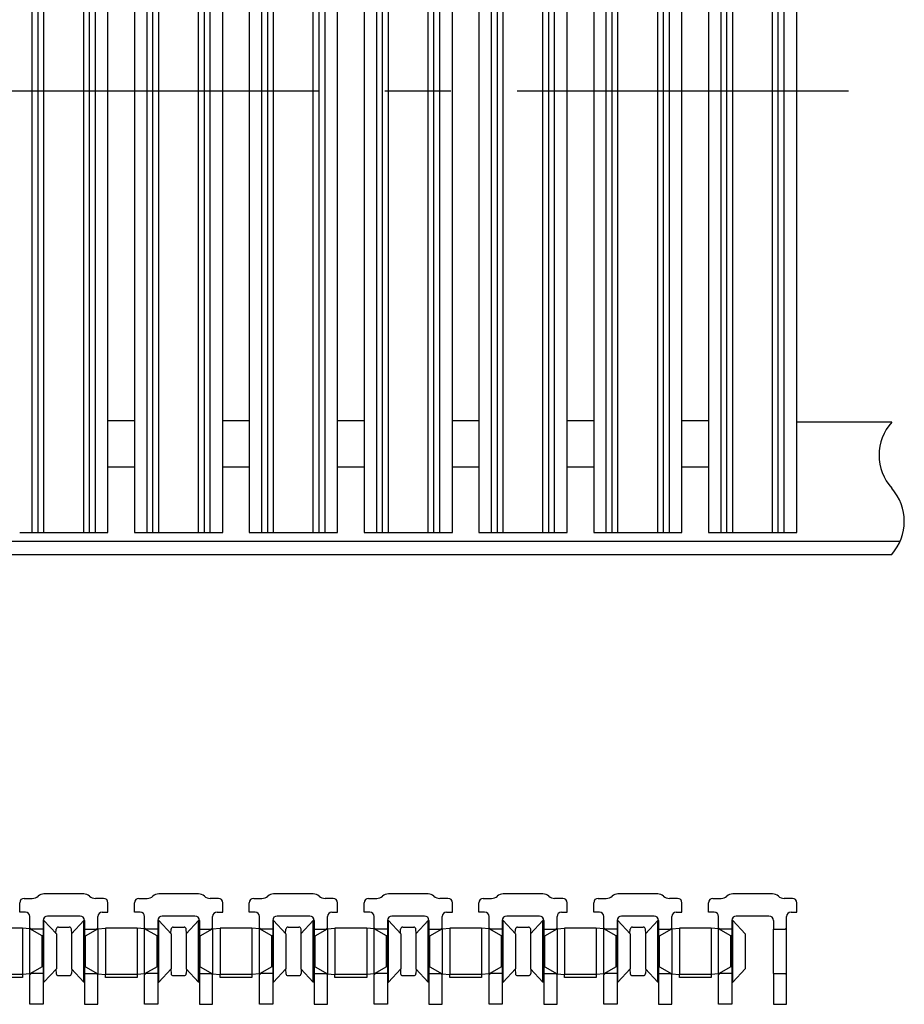
# Model space of a CAD drawing. Extents: x 72 to 1738, y 70 to 1152.
# Drawn here: x 1224 to 1424, y 706 to 929 of the extents above; entities that cross this region are included whole.
import ezdxf

# ---------------------------------------------------------------- set-up
doc = ezdxf.new("R2010")
doc.units = 0
doc.header["$LTSCALE"] = 6
doc.header["$MEASUREMENT"] = 0
doc.linetypes.add('CENTER2', pattern=[20, 12.5, -2.5, 2.5, -2.5])
doc.linetypes.add('DASHED2', pattern=[5, 2.5, -2.5])
doc.layers.add('_0-0_計極細', color=7, linetype='CONTINUOUS')
doc.layers.add('_0-1_計細線', color=7, linetype='CONTINUOUS')

msp = doc.modelspace()

# ---------------------------------------------------------------- linework, layer by layer
at = {"layer": '_0-0_計極細', "color": 2, "linetype": 'Continuous'}
for p, q in [((1226.86, 812.77), (1226.86, 1012.77)), ((1228.18, 812.77), (1228.18, 1012.77)), ((1229.5, 812.77), (1229.5, 1012.77)), ((1238.5, 812.77), (1238.5, 1012.77)), ((1239.82, 812.77), (1239.82, 1012.77)), ((1241.15, 812.77), (1241.15, 1012.77)), ((1252.86, 812.77), (1252.86, 1012.77)), ((1254.18, 812.77), (1254.18, 1012.77)), ((1255.5, 812.77), (1255.5, 1012.77)), ((1264.5, 812.77), (1264.5, 1012.77)), ((1265.82, 812.77), (1265.82, 1012.77)), ((1267.15, 812.77), (1267.15, 1012.77)), ((1278.86, 812.77), (1278.86, 1012.77)), ((1280.18, 812.77), (1280.18, 1012.77)), ((1281.5, 812.77), (1281.5, 1012.77)), ((1290.5, 812.77), (1290.5, 1012.77)), ((1291.82, 812.77), (1291.82, 1012.77)), ((1293.15, 812.77), (1293.15, 1012.77)), ((1304.86, 812.77), (1304.86, 1012.77)), ((1306.18, 812.77), (1306.18, 1012.77)), ((1307.5, 812.77), (1307.5, 1012.77)), ((1316.5, 812.77), (1316.5, 1012.77)), ((1317.82, 812.77), (1317.82, 1012.77)), ((1319.15, 812.77), (1319.15, 1012.77)), ((1330.86, 812.77), (1330.86, 1012.77)), ((1332.18, 812.77), (1332.18, 1012.77)), ((1333.5, 812.77), (1333.5, 1012.77)), ((1342.5, 812.77), (1342.5, 1012.77)), ((1343.82, 812.77), (1343.82, 1012.77)), ((1345.15, 812.77), (1345.15, 1012.77)), ((1356.86, 812.77), (1356.86, 1012.77)), ((1358.18, 812.77), (1358.18, 1012.77)), ((1359.5, 812.77), (1359.5, 1012.77)), ((1368.5, 812.77), (1368.5, 1012.77)), ((1369.82, 812.77), (1369.82, 1012.77)), ((1371.15, 812.77), (1371.15, 1012.77)), ((1382.86, 812.77), (1382.86, 1012.77)), ((1384.18, 812.77), (1384.18, 1012.77)), ((1385.5, 812.77), (1385.5, 1012.77)), ((1394.5, 812.77), (1394.5, 1012.77)), ((1395.82, 812.77), (1395.82, 1012.77)), ((1397.15, 812.77), (1397.15, 1012.77)), ((1224.6, 723.11), (1224.6, 712.61)), ((1226.3, 712.76), (1226.3, 722.96)), ((1229.5, 710.86), (1229.5, 724.86)), ((1238.5, 710.86), (1238.5, 724.86)), ((1241.7, 722.96), (1241.7, 712.76)), ((1243.4, 723.11), (1243.4, 712.61)), ((1250.6, 723.11), (1250.6, 712.61)), ((1252.3, 712.76), (1252.3, 722.96)), ((1255.5, 710.86), (1255.5, 724.86)), ((1264.5, 710.86), (1264.5, 724.86)), ((1267.7, 722.96), (1267.7, 712.76)), ((1269.4, 723.11), (1269.4, 712.61)), ((1276.6, 723.11), (1276.6, 712.61)), ((1278.3, 712.76), (1278.3, 722.96)), ((1281.5, 710.86), (1281.5, 724.86)), ((1290.5, 710.86), (1290.5, 724.86)), ((1293.7, 722.96), (1293.7, 712.76)), ((1295.4, 723.11), (1295.4, 712.61)), ((1302.6, 723.11), (1302.6, 712.61)), ((1304.3, 712.76), (1304.3, 722.96)), ((1307.5, 710.86), (1307.5, 724.86)), ((1316.5, 710.86), (1316.5, 724.86)), ((1319.7, 722.96), (1319.7, 712.76)), ((1321.4, 723.11), (1321.4, 712.61)), ((1328.6, 723.11), (1328.6, 712.61)), ((1330.3, 712.76), (1330.3, 722.96)), ((1333.5, 710.86), (1333.5, 724.86)), ((1342.5, 710.86), (1342.5, 724.86)), ((1345.7, 722.96), (1345.7, 712.76)), ((1347.4, 723.11), (1347.4, 712.61)), ((1354.6, 723.11), (1354.6, 712.61)), ((1356.3, 712.76), (1356.3, 722.96)), ((1359.5, 710.86), (1359.5, 724.86)), ((1368.5, 710.86), (1368.5, 724.86)), ((1371.7, 722.96), (1371.7, 712.76)), ((1373.4, 723.11), (1373.4, 712.61)), ((1380.6, 723.11), (1380.6, 712.61)), ((1382.3, 712.76), (1382.3, 722.96)), ((1385.5, 710.86), (1385.5, 724.86)), ((1229.1, 714.36), (1229.1, 721.36)), ((1238.9, 714.36), (1238.9, 721.36)), ((1255.1, 714.36), (1255.1, 721.36)), ((1264.9, 714.36), (1264.9, 721.36)), ((1281.1, 714.36), (1281.1, 721.36)), ((1290.9, 714.36), (1290.9, 721.36)), ((1307.1, 714.36), (1307.1, 721.36)), ((1316.9, 714.36), (1316.9, 721.36)), ((1333.1, 714.36), (1333.1, 721.36)), ((1342.9, 714.36), (1342.9, 721.36)), ((1359.1, 714.36), (1359.1, 721.36)), ((1368.9, 714.36), (1368.9, 721.36)), ((1385.1, 714.36), (1385.1, 721.36))]:
    msp.add_line(p, q, dxfattribs=at)
at = {"layer": '_0-0_計極細', "color": 2, "linetype": 'CENTER2'}
msp.add_line((1411.68, 912.77), (394.01, 912.77), dxfattribs=at)
at = {"layer": '_0-0_計極細', "color": 2, "linetype": 'Continuous'}
for centre, start, end in [((1429.95, 830.27), 138.3959, 221.6041), ((1413.05, 815.27), 318.3959, 41.6041)]:
    msp.add_arc(centre, 11.3, start, end, dxfattribs=at)
at = {"layer": '_0-1_計細線', "color": 3, "linetype": 'Continuous'}
for p, q in [((1244, 812.77), (1244, 1012.77)), ((1250, 1012.77), (1250, 812.77)), ((1270, 812.77), (1270, 1012.77)), ((1276, 1012.77), (1276, 812.77)), ((1296, 812.77), (1296, 1012.77)), ((1302, 1012.77), (1302, 812.77)), ((1322, 812.77), (1322, 1012.77)), ((1328, 1012.77), (1328, 812.77)), ((1348, 812.77), (1348, 1012.77)), ((1354, 1012.77), (1354, 812.77)), ((1374, 812.77), (1374, 1012.77)), ((1380, 1012.77), (1380, 812.77)), ((1400, 812.77), (1400, 1012.77)), ((1250, 838.02), (1244, 838.02)), ((1276, 838.02), (1270, 838.02)), ((1302, 838.02), (1296, 838.02)), ((1328, 838.02), (1322, 838.02)), ((1354, 838.02), (1348, 838.02)), ((1380, 838.02), (1374, 838.02)), ((1421.5, 837.77), (1400, 837.77)), ((1250, 827.52), (1244, 827.52)), ((1276, 827.52), (1270, 827.52)), ((1302, 827.52), (1296, 827.52)), ((1328, 827.52), (1322, 827.52)), ((1354, 827.52), (1348, 827.52)), ((1380, 827.52), (1374, 827.52)), ((1224, 812.77), (1244, 812.77)), ((1250, 812.77), (1270, 812.77)), ((1276, 812.77), (1296, 812.77)), ((1302, 812.77), (1322, 812.77)), ((1328, 812.77), (1348, 812.77)), ((1354, 812.77), (1374, 812.77)), ((1380, 812.77), (1400, 812.77)), ((393.42, 810.77), (1423.42, 810.77)), ((391.5, 807.77), (1421.5, 807.77)), ((1225, 729.86), (1226.86, 729.86)), ((1238.5, 730.86), (1229.5, 730.86)), ((1243, 729.86), (1241.15, 729.86)), ((1251, 729.86), (1252.86, 729.86)), ((1264.5, 730.86), (1255.5, 730.86)), ((1269, 729.86), (1267.15, 729.86)), ((1277, 729.86), (1278.86, 729.86)), ((1290.5, 730.86), (1281.5, 730.86)), ((1295, 729.86), (1293.15, 729.86)), ((1303, 729.86), (1304.86, 729.86)), ((1316.5, 730.86), (1307.5, 730.86)), ((1321, 729.86), (1319.15, 729.86)), ((1329, 729.86), (1330.86, 729.86)), ((1342.5, 730.86), (1333.5, 730.86)), ((1347, 729.86), (1345.15, 729.86)), ((1355, 729.86), (1356.86, 729.86)), ((1368.5, 730.86), (1359.5, 730.86)), ((1373, 729.86), (1371.15, 729.86)), ((1381, 729.86), (1382.86, 729.86)), ((1394.5, 730.86), (1385.5, 730.86)), ((1399, 729.86), (1397.15, 729.86)), ((1224, 726.76), (1224, 728.86)), ((1244, 726.76), (1244, 728.86)), ((1250, 726.76), (1250, 728.86)), ((1270, 726.76), (1270, 728.86)), ((1276, 726.76), (1276, 728.86)), ((1296, 726.76), (1296, 728.86)), ((1302, 726.76), (1302, 728.86)), ((1322, 726.76), (1322, 728.86)), ((1328, 726.76), (1328, 728.86)), ((1348, 726.76), (1348, 728.86)), ((1354, 726.76), (1354, 728.86)), ((1374, 726.76), (1374, 728.86)), ((1380, 726.76), (1380, 728.86)), ((1400, 726.76), (1400, 728.86)), ((1225.3, 726.76), (1224, 726.76)), ((1226.3, 723.16), (1226.3, 725.76)), ((1237.7, 725.86), (1230.3, 725.86)), ((1241.7, 723.16), (1241.7, 725.76)), ((1242.7, 726.76), (1244, 726.76)), ((1251.3, 726.76), (1250, 726.76)), ((1252.3, 723.16), (1252.3, 725.76)), ((1263.7, 725.86), (1256.3, 725.86)), ((1267.7, 723.16), (1267.7, 725.76)), ((1268.7, 726.76), (1270, 726.76)), ((1277.3, 726.76), (1276, 726.76)), ((1278.3, 723.16), (1278.3, 725.76)), ((1289.7, 725.86), (1282.3, 725.86)), ((1293.7, 723.16), (1293.7, 725.76)), ((1294.7, 726.76), (1296, 726.76)), ((1303.3, 726.76), (1302, 726.76)), ((1304.3, 723.16), (1304.3, 725.76)), ((1315.7, 725.86), (1308.3, 725.86)), ((1319.7, 723.16), (1319.7, 725.76)), ((1320.7, 726.76), (1322, 726.76)), ((1329.3, 726.76), (1328, 726.76)), ((1330.3, 723.16), (1330.3, 725.76)), ((1341.7, 725.86), (1334.3, 725.86)), ((1345.7, 723.16), (1345.7, 725.76)), ((1346.7, 726.76), (1348, 726.76)), ((1355.3, 726.76), (1354, 726.76)), ((1356.3, 723.16), (1356.3, 725.76)), ((1367.7, 725.86), (1360.3, 725.86)), ((1371.7, 723.16), (1371.7, 725.76)), ((1372.7, 726.76), (1374, 726.76)), ((1381.3, 726.76), (1380, 726.76)), ((1382.3, 723.16), (1382.3, 725.76)), ((1393.7, 725.86), (1386.3, 725.86)), ((1397.7, 723.16), (1397.7, 725.76)), ((1398.7, 726.76), (1400, 726.76)), ((1224.6, 723.11), (1217.4, 723.11)), ((1226.3, 722.96), (1224.6, 723.11)), ((1226.6, 722.86), (1226.3, 723.16)), ((1229.1, 721.36), (1226.3, 722.96)), ((1229.3, 722.86), (1226.6, 722.86)), ((1229.3, 724.86), (1229.3, 722.86)), ((1229.3, 724.86), (1229.5, 724.86)), ((1229.3, 724.86), (1229.3, 710.86)), ((1229.5, 724.86), (1232.3, 721.86)), ((1232.22, 721.93), (1232.27, 722.88)), ((1232.77, 723.36), (1235.23, 723.36)), ((1238.5, 724.86), (1235.7, 721.86)), ((1235.78, 721.93), (1235.73, 722.88)), ((1238.7, 724.86), (1238.5, 724.86)), ((1238.7, 724.86), (1238.7, 722.86)), ((1238.7, 724.86), (1238.7, 710.86)), ((1238.7, 722.86), (1241.4, 722.86)), ((1238.9, 721.36), (1241.7, 722.96)), ((1241.4, 722.86), (1241.7, 723.16)), ((1241.7, 722.96), (1243.4, 723.11)), ((1250.6, 723.11), (1243.4, 723.11)), ((1252.3, 722.96), (1250.6, 723.11)), ((1252.6, 722.86), (1252.3, 723.16)), ((1255.1, 721.36), (1252.3, 722.96)), ((1255.3, 722.86), (1252.6, 722.86)), ((1255.3, 724.86), (1255.3, 722.86)), ((1255.3, 724.86), (1255.5, 724.86)), ((1255.3, 724.86), (1255.3, 710.86)), ((1255.5, 724.86), (1258.3, 721.86)), ((1258.22, 721.93), (1258.27, 722.88)), ((1258.77, 723.36), (1261.23, 723.36)), ((1264.5, 724.86), (1261.7, 721.86)), ((1261.78, 721.93), (1261.73, 722.88)), ((1264.7, 724.86), (1264.5, 724.86)), ((1264.7, 724.86), (1264.7, 722.86)), ((1264.7, 724.86), (1264.7, 710.86)), ((1264.7, 722.86), (1267.4, 722.86)), ((1264.9, 721.36), (1267.7, 722.96)), ((1267.4, 722.86), (1267.7, 723.16)), ((1267.7, 722.96), (1269.4, 723.11)), ((1276.6, 723.11), (1269.4, 723.11)), ((1278.3, 722.96), (1276.6, 723.11)), ((1278.6, 722.86), (1278.3, 723.16)), ((1281.1, 721.36), (1278.3, 722.96)), ((1281.3, 722.86), (1278.6, 722.86)), ((1281.3, 724.86), (1281.3, 722.86)), ((1281.3, 724.86), (1281.5, 724.86)), ((1281.3, 724.86), (1281.3, 710.86)), ((1281.5, 724.86), (1284.3, 721.86)), ((1284.22, 721.93), (1284.27, 722.88)), ((1284.77, 723.36), (1287.23, 723.36)), ((1290.5, 724.86), (1287.7, 721.86)), ((1287.78, 721.93), (1287.73, 722.88)), ((1290.7, 724.86), (1290.5, 724.86)), ((1290.7, 724.86), (1290.7, 722.86)), ((1290.7, 724.86), (1290.7, 710.86)), ((1290.7, 722.86), (1293.4, 722.86)), ((1290.9, 721.36), (1293.7, 722.96)), ((1293.4, 722.86), (1293.7, 723.16)), ((1293.7, 722.96), (1295.4, 723.11)), ((1302.6, 723.11), (1295.4, 723.11)), ((1304.3, 722.96), (1302.6, 723.11)), ((1304.6, 722.86), (1304.3, 723.16)), ((1307.1, 721.36), (1304.3, 722.96)), ((1307.3, 722.86), (1304.6, 722.86)), ((1307.3, 724.86), (1307.3, 722.86)), ((1307.3, 724.86), (1307.5, 724.86)), ((1307.3, 724.86), (1307.3, 710.86)), ((1307.5, 724.86), (1310.3, 721.86)), ((1310.22, 721.93), (1310.27, 722.88)), ((1310.77, 723.36), (1313.23, 723.36)), ((1316.5, 724.86), (1313.7, 721.86)), ((1313.78, 721.93), (1313.73, 722.88)), ((1316.7, 724.86), (1316.5, 724.86)), ((1316.7, 724.86), (1316.7, 722.86)), ((1316.7, 724.86), (1316.7, 710.86)), ((1316.7, 722.86), (1319.4, 722.86)), ((1316.9, 721.36), (1319.7, 722.96)), ((1319.4, 722.86), (1319.7, 723.16)), ((1319.7, 722.96), (1321.4, 723.11)), ((1328.6, 723.11), (1321.4, 723.11)), ((1330.3, 722.96), (1328.6, 723.11)), ((1330.6, 722.86), (1330.3, 723.16)), ((1333.1, 721.36), (1330.3, 722.96)), ((1333.3, 722.86), (1330.6, 722.86)), ((1333.3, 724.86), (1333.3, 722.86)), ((1333.3, 724.86), (1333.5, 724.86)), ((1333.3, 724.86), (1333.3, 710.86)), ((1333.5, 724.86), (1336.3, 721.86)), ((1336.22, 721.93), (1336.27, 722.88)), ((1336.77, 723.36), (1339.23, 723.36)), ((1342.5, 724.86), (1339.7, 721.86)), ((1339.78, 721.93), (1339.73, 722.88)), ((1342.7, 724.86), (1342.5, 724.86)), ((1342.7, 724.86), (1342.7, 722.86)), ((1342.7, 724.86), (1342.7, 710.86)), ((1342.7, 722.86), (1345.4, 722.86)), ((1342.9, 721.36), (1345.7, 722.96)), ((1345.4, 722.86), (1345.7, 723.16)), ((1345.7, 722.96), (1347.4, 723.11)), ((1354.6, 723.11), (1347.4, 723.11)), ((1356.3, 722.96), (1354.6, 723.11)), ((1356.6, 722.86), (1356.3, 723.16)), ((1359.1, 721.36), (1356.3, 722.96)), ((1359.3, 722.86), (1356.6, 722.86)), ((1359.3, 724.86), (1359.3, 722.86)), ((1359.3, 724.86), (1359.5, 724.86)), ((1359.3, 724.86), (1359.3, 710.86)), ((1359.5, 724.86), (1362.3, 721.86)), ((1362.22, 721.93), (1362.27, 722.88)), ((1362.77, 723.36), (1365.23, 723.36)), ((1368.5, 724.86), (1365.7, 721.86)), ((1365.78, 721.93), (1365.73, 722.88)), ((1368.7, 724.86), (1368.5, 724.86)), ((1368.7, 724.86), (1368.7, 722.86)), ((1368.7, 724.86), (1368.7, 710.86)), ((1368.7, 722.86), (1371.4, 722.86)), ((1368.9, 721.36), (1371.7, 722.96)), ((1371.4, 722.86), (1371.7, 723.16)), ((1371.7, 722.96), (1373.4, 723.11)), ((1380.6, 723.11), (1373.4, 723.11)), ((1382.3, 722.96), (1380.6, 723.11)), ((1382.6, 722.86), (1382.3, 723.16)), ((1385.1, 721.36), (1382.3, 722.96)), ((1385.3, 722.86), (1382.6, 722.86)), ((1385.3, 724.86), (1385.3, 722.86)), ((1385.3, 724.86), (1385.5, 724.86)), ((1385.3, 724.86), (1385.3, 710.86)), ((1385.5, 724.86), (1388.3, 721.86)), ((1394.7, 724.86), (1394.7, 722.86)), ((1394.7, 722.86), (1397.4, 722.86)), ((1397.4, 722.86), (1397.7, 723.16)), ((1229.3, 721.36), (1229.1, 721.36)), ((1232.3, 721.86), (1232.3, 713.86)), ((1235.7, 721.86), (1235.7, 713.86)), ((1238.7, 721.36), (1238.9, 721.36)), ((1255.3, 721.36), (1255.1, 721.36)), ((1258.3, 721.86), (1258.3, 713.86)), ((1261.7, 721.86), (1261.7, 713.86)), ((1264.7, 721.36), (1264.9, 721.36)), ((1281.3, 721.36), (1281.1, 721.36)), ((1284.3, 721.86), (1284.3, 713.86)), ((1287.7, 721.86), (1287.7, 713.86)), ((1290.7, 721.36), (1290.9, 721.36)), ((1307.3, 721.36), (1307.1, 721.36)), ((1310.3, 721.86), (1310.3, 713.86)), ((1313.7, 721.86), (1313.7, 713.86)), ((1316.7, 721.36), (1316.9, 721.36)), ((1333.3, 721.36), (1333.1, 721.36)), ((1336.3, 721.86), (1336.3, 713.86)), ((1339.7, 721.86), (1339.7, 713.86)), ((1342.7, 721.36), (1342.9, 721.36)), ((1359.3, 721.36), (1359.1, 721.36)), ((1362.3, 721.86), (1362.3, 713.86)), ((1365.7, 721.86), (1365.7, 713.86)), ((1368.7, 721.36), (1368.9, 721.36)), ((1385.3, 721.36), (1385.1, 721.36)), ((1388.3, 721.86), (1388.3, 713.86)), ((1229.1, 714.36), (1226.3, 712.76)), ((1229.3, 714.36), (1229.1, 714.36)), ((1229.5, 710.86), (1232.3, 713.86)), ((1238.5, 710.86), (1235.7, 713.86)), ((1238.7, 714.36), (1238.9, 714.36)), ((1238.9, 714.36), (1241.7, 712.76)), ((1255.1, 714.36), (1252.3, 712.76)), ((1255.3, 714.36), (1255.1, 714.36)), ((1255.5, 710.86), (1258.3, 713.86)), ((1264.5, 710.86), (1261.7, 713.86)), ((1264.7, 714.36), (1264.9, 714.36)), ((1264.9, 714.36), (1267.7, 712.76)), ((1281.1, 714.36), (1278.3, 712.76)), ((1281.3, 714.36), (1281.1, 714.36)), ((1281.5, 710.86), (1284.3, 713.86)), ((1290.5, 710.86), (1287.7, 713.86)), ((1290.7, 714.36), (1290.9, 714.36)), ((1290.9, 714.36), (1293.7, 712.76)), ((1307.1, 714.36), (1304.3, 712.76)), ((1307.3, 714.36), (1307.1, 714.36)), ((1307.5, 710.86), (1310.3, 713.86)), ((1316.5, 710.86), (1313.7, 713.86)), ((1316.7, 714.36), (1316.9, 714.36)), ((1316.9, 714.36), (1319.7, 712.76)), ((1333.1, 714.36), (1330.3, 712.76)), ((1333.3, 714.36), (1333.1, 714.36)), ((1333.5, 710.86), (1336.3, 713.86)), ((1342.5, 710.86), (1339.7, 713.86)), ((1342.7, 714.36), (1342.9, 714.36)), ((1342.9, 714.36), (1345.7, 712.76)), ((1359.1, 714.36), (1356.3, 712.76)), ((1359.3, 714.36), (1359.1, 714.36)), ((1359.5, 710.86), (1362.3, 713.86)), ((1368.5, 710.86), (1365.7, 713.86)), ((1368.7, 714.36), (1368.9, 714.36)), ((1368.9, 714.36), (1371.7, 712.76)), ((1385.1, 714.36), (1382.3, 712.76)), ((1385.3, 714.36), (1385.1, 714.36)), ((1385.5, 710.86), (1388.3, 713.86)), ((1224.6, 712.61), (1217.4, 712.61)), ((1224.6, 711.91), (1217.4, 711.91)), ((1226.3, 712.76), (1224.6, 712.61)), ((1224.6, 712.61), (1224.6, 711.91)), ((1226.6, 712.86), (1226.3, 712.56)), ((1226.3, 705.86), (1226.3, 712.56)), ((1229.3, 712.86), (1226.6, 712.86)), ((1229.3, 712.86), (1229.3, 705.86)), ((1232.22, 713.78), (1232.27, 712.83)), ((1232.77, 712.36), (1235.23, 712.36)), ((1235.78, 713.78), (1235.73, 712.83)), ((1238.7, 712.86), (1241.4, 712.86)), ((1238.7, 712.86), (1238.7, 705.86)), ((1241.4, 712.86), (1241.7, 712.56)), ((1241.7, 712.76), (1243.4, 712.61)), ((1241.7, 705.86), (1241.7, 712.56)), ((1250.6, 712.61), (1243.4, 712.61)), ((1243.4, 711.91), (1243.4, 712.61)), ((1250.6, 711.91), (1243.4, 711.91)), ((1252.3, 712.76), (1250.6, 712.61)), ((1250.6, 712.61), (1250.6, 711.91)), ((1252.6, 712.86), (1252.3, 712.56)), ((1252.3, 705.86), (1252.3, 712.56)), ((1255.3, 712.86), (1252.6, 712.86)), ((1255.3, 712.86), (1255.3, 705.86)), ((1258.22, 713.78), (1258.27, 712.83)), ((1258.77, 712.36), (1261.23, 712.36)), ((1261.78, 713.78), (1261.73, 712.83)), ((1264.7, 712.86), (1267.4, 712.86)), ((1264.7, 712.86), (1264.7, 705.86)), ((1267.4, 712.86), (1267.7, 712.56)), ((1267.7, 712.76), (1269.4, 712.61)), ((1267.7, 705.86), (1267.7, 712.56)), ((1276.6, 712.61), (1269.4, 712.61)), ((1269.4, 711.91), (1269.4, 712.61)), ((1276.6, 711.91), (1269.4, 711.91)), ((1278.3, 712.76), (1276.6, 712.61)), ((1276.6, 712.61), (1276.6, 711.91)), ((1278.6, 712.86), (1278.3, 712.56)), ((1278.3, 705.86), (1278.3, 712.56)), ((1281.3, 712.86), (1278.6, 712.86)), ((1281.3, 712.86), (1281.3, 705.86)), ((1284.22, 713.78), (1284.27, 712.83)), ((1284.77, 712.36), (1287.23, 712.36)), ((1287.78, 713.78), (1287.73, 712.83)), ((1290.7, 712.86), (1293.4, 712.86)), ((1290.7, 712.86), (1290.7, 705.86)), ((1293.4, 712.86), (1293.7, 712.56)), ((1293.7, 712.76), (1295.4, 712.61)), ((1293.7, 705.86), (1293.7, 712.56)), ((1302.6, 712.61), (1295.4, 712.61)), ((1295.4, 711.91), (1295.4, 712.61)), ((1302.6, 711.91), (1295.4, 711.91)), ((1304.3, 712.76), (1302.6, 712.61)), ((1302.6, 712.61), (1302.6, 711.91)), ((1304.6, 712.86), (1304.3, 712.56)), ((1304.3, 705.86), (1304.3, 712.56)), ((1307.3, 712.86), (1304.6, 712.86)), ((1307.3, 712.86), (1307.3, 705.86)), ((1310.22, 713.78), (1310.27, 712.83)), ((1310.77, 712.36), (1313.23, 712.36)), ((1313.78, 713.78), (1313.73, 712.83)), ((1316.7, 712.86), (1319.4, 712.86)), ((1316.7, 712.86), (1316.7, 705.86)), ((1319.4, 712.86), (1319.7, 712.56)), ((1319.7, 712.76), (1321.4, 712.61)), ((1319.7, 705.86), (1319.7, 712.56)), ((1328.6, 712.61), (1321.4, 712.61)), ((1321.4, 711.91), (1321.4, 712.61)), ((1328.6, 711.91), (1321.4, 711.91)), ((1330.3, 712.76), (1328.6, 712.61)), ((1328.6, 712.61), (1328.6, 711.91)), ((1330.6, 712.86), (1330.3, 712.56)), ((1330.3, 705.86), (1330.3, 712.56)), ((1333.3, 712.86), (1330.6, 712.86)), ((1333.3, 712.86), (1333.3, 705.86)), ((1336.22, 713.78), (1336.27, 712.83)), ((1336.77, 712.36), (1339.23, 712.36)), ((1339.78, 713.78), (1339.73, 712.83)), ((1342.7, 712.86), (1345.4, 712.86)), ((1342.7, 712.86), (1342.7, 705.86)), ((1345.4, 712.86), (1345.7, 712.56)), ((1345.7, 712.76), (1347.4, 712.61)), ((1345.7, 705.86), (1345.7, 712.56)), ((1354.6, 712.61), (1347.4, 712.61)), ((1347.4, 711.91), (1347.4, 712.61)), ((1354.6, 711.91), (1347.4, 711.91)), ((1356.3, 712.76), (1354.6, 712.61)), ((1354.6, 712.61), (1354.6, 711.91)), ((1356.6, 712.86), (1356.3, 712.56)), ((1356.3, 705.86), (1356.3, 712.56)), ((1359.3, 712.86), (1356.6, 712.86)), ((1359.3, 712.86), (1359.3, 705.86)), ((1362.22, 713.78), (1362.27, 712.83)), ((1362.77, 712.36), (1365.23, 712.36)), ((1365.78, 713.78), (1365.73, 712.83)), ((1368.7, 712.86), (1371.4, 712.86)), ((1368.7, 712.86), (1368.7, 705.86)), ((1371.4, 712.86), (1371.7, 712.56)), ((1371.7, 712.76), (1373.4, 712.61)), ((1371.7, 705.86), (1371.7, 712.56)), ((1380.6, 712.61), (1373.4, 712.61)), ((1373.4, 711.91), (1373.4, 712.61)), ((1380.6, 711.91), (1373.4, 711.91)), ((1382.3, 712.76), (1380.6, 712.61)), ((1380.6, 712.61), (1380.6, 711.91)), ((1382.6, 712.86), (1382.3, 712.56)), ((1382.3, 705.86), (1382.3, 712.56)), ((1385.3, 712.86), (1382.6, 712.86)), ((1385.3, 712.86), (1385.3, 705.86)), ((1394.7, 712.86), (1397.4, 712.86)), ((1394.7, 712.86), (1394.7, 705.86)), ((1397.4, 712.86), (1397.7, 712.56)), ((1397.7, 705.86), (1397.7, 712.56)), ((1229.3, 710.86), (1229.5, 710.86)), ((1238.7, 710.86), (1238.5, 710.86)), ((1255.3, 710.86), (1255.5, 710.86)), ((1264.7, 710.86), (1264.5, 710.86)), ((1281.3, 710.86), (1281.5, 710.86)), ((1290.7, 710.86), (1290.5, 710.86)), ((1307.3, 710.86), (1307.5, 710.86)), ((1316.7, 710.86), (1316.5, 710.86)), ((1333.3, 710.86), (1333.5, 710.86)), ((1342.7, 710.86), (1342.5, 710.86)), ((1359.3, 710.86), (1359.5, 710.86)), ((1368.7, 710.86), (1368.5, 710.86)), ((1385.3, 710.86), (1385.5, 710.86)), ((1229.3, 705.86), (1226.3, 705.86)), ((1238.7, 705.86), (1241.7, 705.86)), ((1255.3, 705.86), (1252.3, 705.86)), ((1264.7, 705.86), (1267.7, 705.86)), ((1281.3, 705.86), (1278.3, 705.86)), ((1290.7, 705.86), (1293.7, 705.86)), ((1307.3, 705.86), (1304.3, 705.86)), ((1316.7, 705.86), (1319.7, 705.86)), ((1333.3, 705.86), (1330.3, 705.86)), ((1342.7, 705.86), (1345.7, 705.86)), ((1359.3, 705.86), (1356.3, 705.86)), ((1368.7, 705.86), (1371.7, 705.86)), ((1385.3, 705.86), (1382.3, 705.86)), ((1394.7, 705.86), (1397.7, 705.86))]:
    msp.add_line(p, q, dxfattribs=at)
at = {"layer": '_0-1_計細線', "color": 3, "linetype": 'DASHED2'}
for p, q in [((1394.7, 712.86), (1394.7, 722.86)), ((1397.7, 712.56), (1397.7, 723.16))]:
    msp.add_line(p, q, dxfattribs=at)
at = {"layer": '_0-1_計細線', "color": 3, "linetype": 'Continuous'}
for centre, radius, start, end in [((1225, 728.86), 1, 90, 180), ((1226.86, 731.86), 2, 270, 311.4096), ((1229.5, 728.86), 2, 90, 131.4096), ((1238.5, 728.86), 2, 48.5904, 90), ((1241.15, 731.86), 2, 228.5904, 270), ((1243, 728.86), 1, 0, 90), ((1251, 728.86), 1, 90, 180), ((1252.86, 731.86), 2, 270, 311.4096), ((1255.5, 728.86), 2, 90, 131.4096), ((1264.5, 728.86), 2, 48.5904, 90), ((1267.15, 731.86), 2, 228.5904, 270), ((1269, 728.86), 1, 0, 90), ((1277, 728.86), 1, 90, 180), ((1278.86, 731.86), 2, 270, 311.4096), ((1281.5, 728.86), 2, 90, 131.4096), ((1290.5, 728.86), 2, 48.5904, 90), ((1293.15, 731.86), 2, 228.5904, 270), ((1295, 728.86), 1, 0, 90), ((1303, 728.86), 1, 90, 180), ((1304.86, 731.86), 2, 270, 311.4096), ((1307.5, 728.86), 2, 90, 131.4096), ((1316.5, 728.86), 2, 48.5904, 90), ((1319.15, 731.86), 2, 228.5904, 270), ((1321, 728.86), 1, 0, 90), ((1329, 728.86), 1, 90, 180), ((1330.86, 731.86), 2, 270, 311.4096), ((1333.5, 728.86), 2, 90, 131.4096), ((1342.5, 728.86), 2, 48.5904, 90), ((1345.15, 731.86), 2, 228.5904, 270), ((1347, 728.86), 1, 0, 90), ((1355, 728.86), 1, 90, 180), ((1356.86, 731.86), 2, 270, 311.4096), ((1359.5, 728.86), 2, 90, 131.4096), ((1368.5, 728.86), 2, 48.5904, 90), ((1371.15, 731.86), 2, 228.5904, 270), ((1373, 728.86), 1, 0, 90), ((1381, 728.86), 1, 90, 180), ((1382.86, 731.86), 2, 270, 311.4096), ((1385.5, 728.86), 2, 90, 131.4096), ((1394.5, 728.86), 2, 48.5904, 90), ((1397.15, 731.86), 2, 228.5904, 270), ((1399, 728.86), 1, 0, 90), ((1225.3, 725.76), 1, 0, 90), ((1230.3, 724.86), 1, 90, 180), ((1237.7, 724.86), 1, 0, 90), ((1242.7, 725.76), 1, 90, 180), ((1251.3, 725.76), 1, 0, 90), ((1256.3, 724.86), 1, 90, 180), ((1263.7, 724.86), 1, 0, 90), ((1268.7, 725.76), 1, 90, 180), ((1277.3, 725.76), 1, 0, 90), ((1282.3, 724.86), 1, 90, 180), ((1289.7, 724.86), 1, 0, 90), ((1294.7, 725.76), 1, 90, 180), ((1303.3, 725.76), 1, 0, 90), ((1308.3, 724.86), 1, 90, 180), ((1315.7, 724.86), 1, 0, 90), ((1320.7, 725.76), 1, 90, 180), ((1329.3, 725.76), 1, 0, 90), ((1334.3, 724.86), 1, 90, 180), ((1341.7, 724.86), 1, 0, 90), ((1346.7, 725.76), 1, 90, 180), ((1355.3, 725.76), 1, 0, 90), ((1360.3, 724.86), 1, 90, 180), ((1367.7, 724.86), 1, 0, 90), ((1372.7, 725.76), 1, 90, 180), ((1381.3, 725.76), 1, 0, 90), ((1386.3, 724.86), 1, 90, 180), ((1393.7, 724.86), 1, 0, 90), ((1398.7, 725.76), 1, 90, 180), ((1232.77, 722.86), 0.5, 90, 177.2525), ((1235.23, 722.86), 0.5, 2.7475, 90), ((1258.77, 722.86), 0.5, 90, 177.2525), ((1261.23, 722.86), 0.5, 2.7475, 90), ((1284.77, 722.86), 0.5, 90, 177.2525), ((1287.23, 722.86), 0.5, 2.7475, 90), ((1310.77, 722.86), 0.5, 90, 177.2525), ((1313.23, 722.86), 0.5, 2.7475, 90), ((1336.77, 722.86), 0.5, 90, 177.2525), ((1339.23, 722.86), 0.5, 2.7475, 90), ((1362.77, 722.86), 0.5, 90, 177.2525), ((1365.23, 722.86), 0.5, 2.7475, 90), ((1232.77, 712.86), 0.5, 182.7475, 270), ((1235.23, 712.86), 0.5, 270, 357.2525), ((1258.77, 712.86), 0.5, 182.7475, 270), ((1261.23, 712.86), 0.5, 270, 357.2525), ((1284.77, 712.86), 0.5, 182.7475, 270), ((1287.23, 712.86), 0.5, 270, 357.2525), ((1310.77, 712.86), 0.5, 182.7475, 270), ((1313.23, 712.86), 0.5, 270, 357.2525), ((1336.77, 712.86), 0.5, 182.7475, 270), ((1339.23, 712.86), 0.5, 270, 357.2525), ((1362.77, 712.86), 0.5, 182.7475, 270), ((1365.23, 712.86), 0.5, 270, 357.2525)]:
    msp.add_arc(centre, radius, start, end, dxfattribs=at)

doc.saveas('drawing.dxf')
